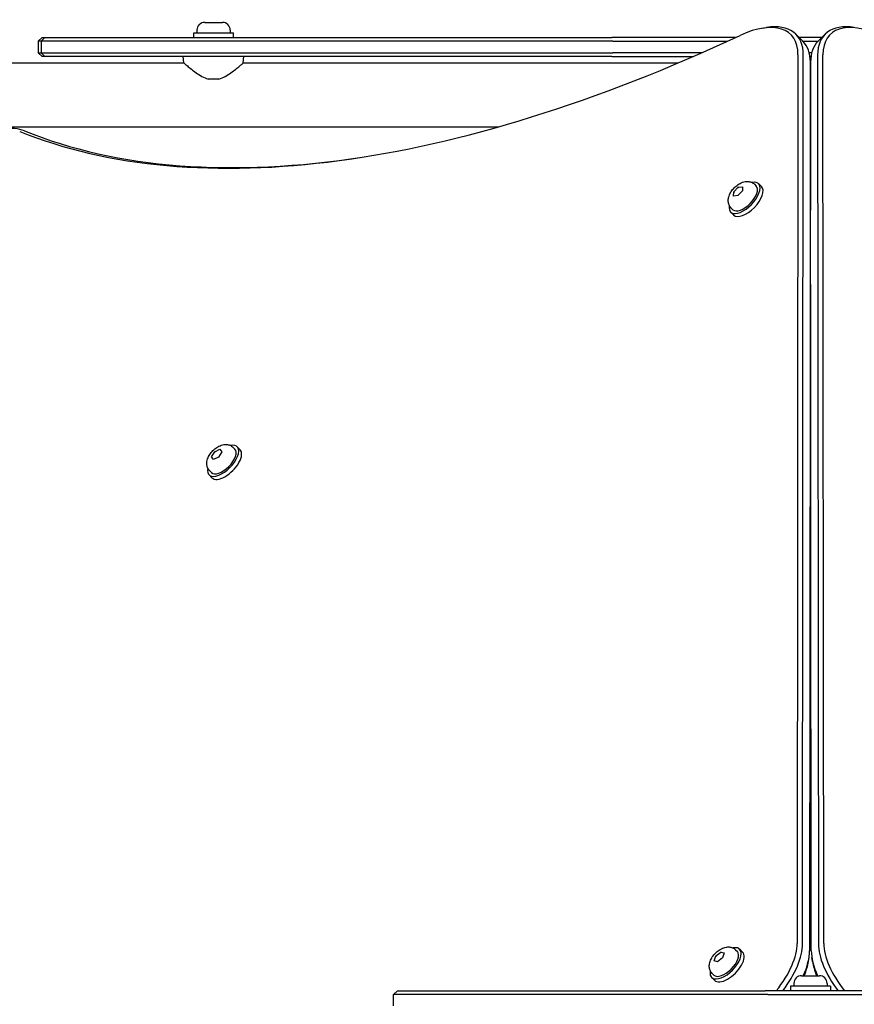
# Model space of a CAD drawing. Units: millimetres. Extents: x -2939 to 3539, y -2136 to 2064.
# Drawn here: x -453 to -12, y -12 to 507 of the extents above; entities that cross this region are included whole.
import ezdxf

# ---------------------------------------------------------------- set-up
doc = ezdxf.new("R2010")
doc.units = ezdxf.units.MM

msp = doc.modelspace()

# ---------------------------------------------------------------- linework, layer by layer
for p, q in [((-355.29, 505.76), (-345.89, 505.76)), ((-361.09, 500.26), (-340.09, 500.26)), ((-361.09, 497.76), (-361.09, 500.26)), ((-359.34, 501.71), (-359.34, 500.26)), ((-341.84, 501.71), (-341.84, 500.26)), ((-340.09, 497.76), (-340.09, 500.26)), ((-60.77, 502.73), (-58.74, 503.05)), ((-43.31, 499.48), (-39.59, 495.77)), ((-27.88, 499.48), (-31.6, 495.77)), ((-441.09, 497.76), (-443.09, 495.76)), ((-441.61, 495.76), (-443.09, 495.76)), ((-443.09, 495.76), (-443.09, 489.76)), ((-439.61, 497.76), (-441.61, 495.76)), ((-436.18, 495.76), (-441.61, 495.76)), ((-441.61, 495.76), (-441.61, 489.76)), ((-441.09, 497.76), (-439.61, 497.76)), ((-439.61, 497.76), (-435.27, 497.76)), ((-139.96, 495.76), (-436.18, 495.76)), ((-435.27, 497.76), (-140.46, 497.76)), ((-75.13, 497.76), (-140.46, 497.76)), ((-139.96, 495.76), (-79.47, 495.76)), ((-29.6, 497.76), (-41.58, 497.76)), ((-39.58, 495.76), (-31.6, 495.76)), ((-443.09, 489.76), (-441.61, 489.76)), ((-441.09, 487.76), (-443.09, 489.76)), ((-441.61, 489.76), (-436.18, 489.76)), ((-439.61, 487.76), (-441.61, 489.76)), ((-436.18, 489.76), (-139.96, 489.76)), ((-92.82, 489.76), (-139.96, 489.76)), ((-42.18, 488.71), (-42.57, 19.72)), ((-34.93, 489.76), (-36.26, 489.76)), ((-28.62, 19.72), (-29.01, 488.71)), ((-474.09, 484.36), (-366.3, 484.36)), ((-439.61, 487.76), (-441.09, 487.76)), ((-435.27, 487.76), (-439.61, 487.76)), ((-140.46, 487.76), (-435.27, 487.76)), ((-366.3, 484.36), (-366.59, 487.76)), ((-334.89, 484.36), (-334.59, 487.76)), ((-334.89, 484.36), (-105.33, 484.36)), ((-140.46, 487.76), (-97.4, 487.76)), ((-39.76, 19.45), (-39.37, 488.44)), ((-35.66, 484.73), (-36.05, 15.74)), ((-35.86, 487.76), (-35.33, 487.76)), ((-35.66, 484.36), (-35.53, 484.36)), ((-35.14, 15.74), (-35.53, 484.73)), ((-31.82, 488.44), (-31.43, 19.45)), ((-347.83, 475.76), (-353.36, 475.76)), ((-474.09, 450.66), (-200.1, 450.66)), ((-35.69, 450.66), (-35.5, 450.66)), ((-76.21, 414.02), (-76.08, 416.25)), ((-76.08, 416.25), (-73.68, 418.74)), ((-76.08, 416.25), (-75.77, 415.94)), ((-71.54, 416.79), (-73.95, 414.3)), ((-73.68, 418.74), (-71.41, 419.01)), ((-73.36, 418.43), (-73.68, 418.74)), ((-71.41, 419.01), (-71.54, 416.79)), ((-65.16, 420.29), (-64.25, 419.4)), ((-61.46, 419.12), (-63.02, 420.65)), ((-73.95, 414.3), (-76.21, 414.02)), ((-76.14, 404.11), (-77.71, 405.64)), ((-77.39, 407.78), (-76.49, 406.89)), ((-340.27, 281.45), (-339.37, 280.56)), ((-338.13, 281.79), (-336.59, 280.25)), ((-351.64, 276.47), (-349.9, 279.19)), ((-350.7, 275.05), (-351.64, 276.47)), ((-351.33, 276.16), (-351.64, 276.47)), ((-348.02, 276.35), (-350.7, 275.05)), ((-349.9, 279.19), (-347.22, 280.49)), ((-349.59, 278.88), (-349.9, 279.19)), ((-346.28, 279.07), (-348.02, 276.35)), ((-347.22, 280.49), (-346.28, 279.07)), ((-352.98, 266.94), (-351.44, 265.4)), ((-352.64, 269.08), (-351.75, 268.18)), ((-75.07, 16.25), (-74.17, 15.36)), ((-72.93, 16.59), (-71.39, 15.05)), ((-86.43, 10.51), (-85.55, 13.08)), ((-84.65, 10), (-86.43, 10.51)), ((-85.55, 13.08), (-82.87, 15.14)), ((-85.24, 12.77), (-85.55, 13.08)), ((-81.98, 12.06), (-84.65, 10)), ((-82.87, 15.14), (-81.09, 14.63)), ((-82.57, 14.83), (-82.87, 15.14)), ((-81.09, 14.63), (-81.98, 12.06)), ((-36.66, 10.2), (-36.34, 12.23)), ((-34.53, 10.2), (-34.85, 12.23)), ((-87.78, 1.75), (-86.24, 0.2)), ((-87.44, 3.88), (-86.55, 2.98)), ((-40.29, 2.66), (-30.89, 2.66)), ((-25.09, -2.84), (-46.09, -2.84)), ((-46.09, -2.84), (-46.09, -5.34)), ((-44.34, -1.39), (-44.34, -2.84)), ((-26.84, -1.39), (-26.84, -2.84)), ((-25.09, -2.84), (-25.09, -5.34)), ((-253.59, -5.34), (-255.59, -7.34)), ((-227.93, -7.34), (-255.59, -7.34)), ((-255.59, -13.34), (-255.59, -7.34)), ((-253.59, -5.34), (-228.7, -5.34)), ((-228.7, -5.34), (-59.46, -5.34)), ((-58.13, -7.34), (-227.93, -7.34)), ((-29.33, -5.34), (-59.46, -5.34)), ((-58.13, -7.34), (-30.74, -7.34)), ((-30.74, -7.34), (4.62, -7.34)), ((6.03, -5.34), (-29.33, -5.34))]:
    msp.add_line(p, q)
at = {"flags": 128}
for points in [[(-366.3, 484.36), (-366.27, 484.33), (-366.17, 484.25), (-366.02, 484.12), (-365.81, 483.94), (-365.54, 483.71), (-365.21, 483.43), (-364.83, 483.11), (-364.4, 482.75), (-363.93, 482.37), (-363.42, 481.95), (-362.88, 481.51), (-362.31, 481.06), (-361.72, 480.6), (-361.11, 480.13), (-360.46, 479.65), (-359.78, 479.16), (-359.06, 478.67), (-358.32, 478.17), (-357.55, 477.69), (-356.75, 477.23), (-355.94, 476.8), (-355.1, 476.4), (-354.24, 476.05), (-353.36, 475.76)], [(-347.83, 475.76), (-346.95, 476.05), (-346.09, 476.4), (-345.25, 476.8), (-344.44, 477.23), (-343.64, 477.69), (-342.87, 478.17), (-342.13, 478.67), (-341.41, 479.16), (-340.73, 479.65), (-340.08, 480.13), (-339.47, 480.6), (-338.88, 481.06), (-338.31, 481.51), (-337.77, 481.95), (-337.26, 482.37), (-336.79, 482.75), (-336.36, 483.11), (-335.98, 483.43), (-335.65, 483.71), (-335.38, 483.94), (-335.17, 484.12), (-335.02, 484.25), (-334.92, 484.33), (-334.89, 484.36)], [(-77.39, 407.78), (-77.75, 408.17), (-78.06, 408.58), (-78.32, 409.01), (-78.54, 409.46), (-78.7, 409.9), (-78.83, 410.34), (-78.91, 410.77), (-78.97, 411.19), (-78.99, 411.59), (-78.98, 411.99), (-78.96, 412.36), (-78.91, 412.73), (-78.77, 413.42), (-78.58, 414.08), (-78.34, 414.7), (-78.07, 415.29), (-77.76, 415.87), (-77.42, 416.42), (-77.05, 416.96), (-76.65, 417.48), (-76.23, 417.97), (-75.79, 418.45), (-75.32, 418.91), (-74.83, 419.34), (-74.32, 419.75), (-73.8, 420.13), (-73.25, 420.48), (-72.68, 420.8), (-72.09, 421.09), (-71.48, 421.34), (-70.83, 421.55), (-70.13, 421.7), (-69.77, 421.75), (-69.39, 421.79), (-69, 421.8), (-68.6, 421.79), (-68.18, 421.74), (-67.74, 421.67), (-67.3, 421.55), (-66.85, 421.4), (-66.41, 421.19), (-65.97, 420.94), (-65.55, 420.64), (-65.16, 420.29)], [(-352.64, 269.08), (-352.99, 269.47), (-353.3, 269.88), (-353.56, 270.31), (-353.77, 270.76), (-353.93, 271.2), (-354.05, 271.64), (-354.13, 272.08), (-354.18, 272.49), (-354.2, 272.9), (-354.19, 273.29), (-354.16, 273.67), (-354.11, 274.03), (-353.97, 274.73), (-353.77, 275.38), (-353.53, 276.01), (-353.25, 276.6), (-352.93, 277.18), (-352.59, 277.73), (-352.21, 278.26), (-351.81, 278.77), (-351.38, 279.27), (-350.93, 279.74), (-350.46, 280.19), (-349.96, 280.62), (-349.45, 281.02), (-348.92, 281.4), (-348.36, 281.74), (-347.79, 282.06), (-347.2, 282.34), (-346.57, 282.59), (-345.92, 282.78), (-345.22, 282.93), (-344.86, 282.97), (-344.48, 283), (-344.09, 283.01), (-343.68, 282.99), (-343.27, 282.94), (-342.83, 282.86), (-342.39, 282.74), (-341.95, 282.58), (-341.5, 282.37), (-341.07, 282.11), (-340.66, 281.8), (-340.27, 281.45)], [(-87.44, 3.88), (-87.79, 4.27), (-88.1, 4.68), (-88.36, 5.12), (-88.57, 5.56), (-88.73, 6), (-88.85, 6.44), (-88.93, 6.88), (-88.98, 7.3), (-89, 7.7), (-88.99, 8.09), (-88.96, 8.47), (-88.91, 8.83), (-88.77, 9.53), (-88.57, 10.18), (-88.33, 10.81), (-88.05, 11.4), (-87.73, 11.98), (-87.39, 12.53), (-87.01, 13.06), (-86.61, 13.57), (-86.18, 14.07), (-85.73, 14.54), (-85.26, 14.99), (-84.76, 15.42), (-84.25, 15.82), (-83.72, 16.2), (-83.16, 16.55), (-82.59, 16.86), (-82, 17.14), (-81.37, 17.39), (-80.72, 17.58), (-80.02, 17.73), (-79.66, 17.77), (-79.28, 17.8), (-78.89, 17.81), (-78.49, 17.79), (-78.07, 17.74), (-77.63, 17.66), (-77.19, 17.54), (-76.75, 17.38), (-76.3, 17.17), (-75.87, 16.91), (-75.46, 16.6), (-75.07, 16.25)]]:
    msp.add_lwpolyline(points, dxfattribs=at)
for centre, start, end in [((-355.29, 501.71), 90, 180), ((-345.89, 501.71), 0, 90), ((-40.29, -1.39), 90, 180), ((-30.89, -1.39), 0, 90)]:
    msp.add_arc(centre, 4.05, start, end)
for centre, major_axis, ratio, start_param, end_param in [((-79.9, 465.36), (33.94, 33.94), 0.48481, 5.831115, 7.21083), ((-78.66, 464.13), (35.36, 35.36), 0.48481, 5.831115, 6.870718), ((7.47, 464.13), (-35.36, 35.36), 0.48481, 5.695653, 6.735256), ((8.71, 465.36), (-33.94, 33.94), 0.48481, 5.355541, 6.735256), ((47.39, 1058.99), (-567.1, -567.1), 0.48481, 0.202298, 0.927644), ((-74.95, 460.42), (35.36, 35.36), 0.48481, 5.831115, 6.283185), ((3.76, 460.42), (-35.36, 35.36), 0.48481, 0, 0.45207), ((-481.61, 410.43), (35.36, 35.36), 0.48481, 0.202298, 0.587533), ((48.62, 1057.76), (-565.69, -565.69), 0.48481, 0.202298, 0.585657), ((-70.37, 413.15), (7.34, 7.51), 0.481325, 2.506476, 6.918302), ((-70.37, 413.15), (6.12, 6.25), 0.481325, 3.141593, 6.283185), ((-68.8, 411.61), (7.34, 7.51), 0.481325, 3.141593, 6.283185), ((-345.56, 274.37), (-7.42, -7.42), 0.48481, 5.646451, 10.061512), ((-345.56, 274.37), (6.19, 6.19), 0.48481, 3.141593, 6.283185), ((-344.01, 272.82), (-7.42, -7.42), 0.48481, 0, 3.141593), ((-80.36, 9.17), (-7.42, -7.42), 0.48481, 5.646451, 10.061512), ((-72.43, 1.24), (-26.87, -26.87), 0.48481, 1.799985, 2.689522), ((-71.19, 0), (28.28, 28.28), 0.48481, 4.992943, 5.831115), ((-67.48, -3.71), (-28.28, -28.28), 0.48481, 2.226152, 2.689522), ((-3.71, -3.71), (-28.28, 28.28), 0.48481, 0.45207, 0.915441), ((0, 0), (28.28, -28.28), 0.48481, 3.593663, 4.431835), ((1.24, 1.24), (-26.87, 26.87), 0.48481, 0.45207, 1.341608), ((-80.36, 9.17), (6.19, 6.19), 0.48481, 3.141593, 6.283185), ((-78.81, 7.62), (-7.42, -7.42), 0.48481, 0, 3.141593), ((-66.24, -4.95), (26.87, 26.87), 0.48481, 5.421249, 5.695653), ((-4.95, -4.95), (26.87, -26.87), 0.48481, 3.729125, 4.003529)]:
    msp.add_ellipse(centre, major_axis=major_axis, ratio=ratio, start_param=start_param, end_param=end_param)

doc.saveas('drawing.dxf')
